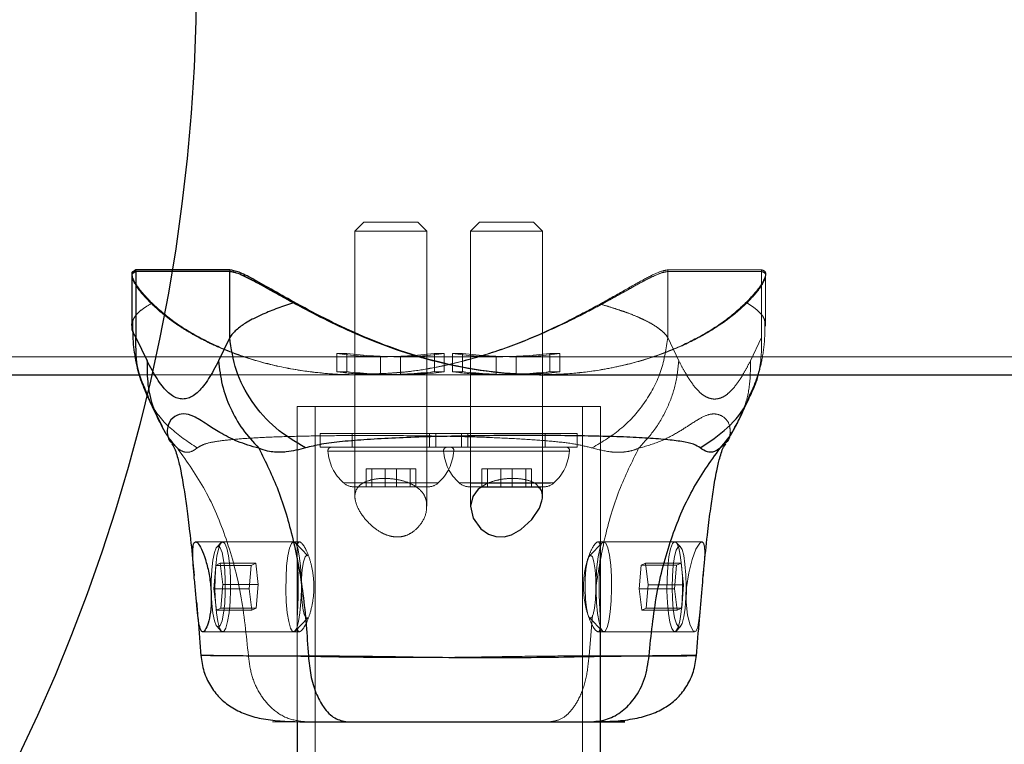
# Model space of a CAD drawing. Units: millimetres. Extents: x 20361 to 26249, y 39245 to 46396.
# Drawn here: x 24339 to 24449, y 42635 to 42715 of the extents above; entities that cross this region are included whole.
import ezdxf

# ---------------------------------------------------------------- set-up
doc = ezdxf.new("R2010")
doc.units = ezdxf.units.MM
doc.header["$LTSCALE"] = 200
doc.linetypes.add('HIDDEN', pattern=[1.905, 1.27, -0.635])
doc.layers.add('OTWORY_MONTAŻOWE', color=1, linetype='Continuous')

msp = doc.modelspace()

# ---------------------------------------------------------------- linework, layer by layer
at = {"color": 7, "linetype": 'HIDDEN', "lineweight": 18}
for p, q in [((24377.65, 42692.9), (24376.65, 42691.9)), ((24377.65, 42692.9), (24383.58, 42692.9)), ((24383.58, 42692.9), (24383.65, 42692.9)), ((24384.65, 42691.9), (24383.65, 42692.9)), ((24390.5, 42692.9), (24389.5, 42691.9)), ((24390.5, 42692.9), (24396.43, 42692.9)), ((24396.43, 42692.9), (24396.5, 42692.9)), ((24397.5, 42691.9), (24396.5, 42692.9)), ((24384.65, 42691.9), (24376.65, 42691.9)), ((24376.65, 42691.9), (24376.65, 42667.9)), ((24384.65, 42667.9), (24384.65, 42691.9)), ((24397.5, 42691.9), (24389.5, 42691.9)), ((24389.5, 42691.9), (24389.5, 42667.9)), ((24397.5, 42667.9), (24397.5, 42691.9)), ((24352.33, 42687.4), (24351.92, 42687.14)), ((24421.83, 42687.59), (24411.41, 42687.59)), ((24411.41, 42687.4), (24411.41, 42687.59)), ((24421.83, 42687.4), (24411.41, 42687.4)), ((24411.41, 42680.09), (24411.41, 42687.4)), ((24421.83, 42687.59), (24421.83, 42687.4)), ((24421.83, 42680.09), (24421.83, 42687.4)), ((24422.29, 42686.96), (24422.29, 42687.14)), ((24422.29, 42681.34), (24422.29, 42686.99)), ((24354.04, 42683.96), (24354.04, 42683.84)), ((24420.2, 42684.03), (24420.2, 42683.91)), ((24404.03, 42683.86), (24404.03, 42683.75)), ((24351.98, 42681.91), (24351.98, 42680.8)), ((24412.64, 42677.47), (24411.41, 42680.09)), ((24420.6, 42677.47), (24421.83, 42680.09)), ((24220.57, 42677.94), (24379.51, 42677.94)), ((24374.65, 42678.3), (24375.75, 42678.3)), ((24374.65, 42678.3), (24374.65, 42676.28)), ((24375.75, 42678.3), (24375.75, 42676.28)), ((24379.51, 42677.94), (24379.51, 42675.94)), ((24381.72, 42677.94), (24381.72, 42675.94)), ((24381.72, 42677.94), (24392.36, 42677.94)), ((24386.58, 42678.3), (24385.48, 42678.3)), ((24385.48, 42678.3), (24385.48, 42676.28)), ((24386.58, 42678.3), (24386.58, 42676.28)), ((24387.5, 42678.3), (24388.6, 42678.3)), ((24387.5, 42678.3), (24387.5, 42676.28)), ((24388.6, 42678.3), (24388.6, 42676.28)), ((24392.36, 42677.94), (24392.36, 42675.94)), ((24394.57, 42677.94), (24394.57, 42675.94)), ((24394.57, 42677.94), (24524.51, 42677.94)), ((24399.43, 42678.3), (24398.33, 42678.3)), ((24398.33, 42678.3), (24398.33, 42676.28)), ((24399.43, 42678.3), (24399.43, 42676.28)), ((24374.65, 42676.28), (24375.75, 42676.28)), ((24386.58, 42676.28), (24385.48, 42676.28)), ((24387.5, 42676.28), (24388.6, 42676.28)), ((24399.43, 42676.28), (24398.33, 42676.28)), ((24352.7, 42675.94), (24379.51, 42675.94)), ((24376.65, 42676.11), (24376.65, 42662.4)), ((24376.98, 42675.94), (24377.92, 42675.99)), ((24376.98, 42675.94), (24377.92, 42675.99)), ((24379.96, 42675.94), (24376.98, 42675.94)), ((24376.98, 42675.94), (24379.97, 42675.94)), ((24392.81, 42675.94), (24381.35, 42675.94)), ((24381.35, 42675.94), (24381.83, 42675.94)), ((24381.35, 42675.94), (24392.82, 42675.94)), ((24381.72, 42675.94), (24392.36, 42675.94)), ((24384.65, 42661.34), (24384.65, 42676.11)), ((24389.5, 42676.11), (24389.5, 42661.36)), ((24397.18, 42675.94), (24394.2, 42675.94)), ((24394.2, 42675.94), (24394.68, 42675.94)), ((24394.2, 42675.94), (24397.18, 42675.94)), ((24394.57, 42675.94), (24397.18, 42675.94)), ((24397.5, 42662.39), (24397.5, 42676.11)), ((24370.23, 42672.4), (24381.32, 42672.4)), ((24403.93, 42672.4), (24370.23, 42672.4)), ((24370.23, 42672.4), (24370.23, 42637.42)), ((24370.23, 42672.4), (24370.23, 42656.43)), ((24372.23, 42672.4), (24372.23, 42632.4)), ((24381.32, 42672.4), (24403.93, 42672.4)), ((24401.93, 42632.4), (24401.93, 42672.4)), ((24403.93, 42648.21), (24403.93, 42672.4)), ((24403.93, 42656.43), (24403.93, 42672.4)), ((24355.75, 42669.49), (24355.8, 42669.47)), ((24372.8, 42669.4), (24385.65, 42669.4)), ((24372.8, 42669.4), (24372.8, 42667.9)), ((24376.35, 42669.4), (24376.35, 42667.9)), ((24384.95, 42667.9), (24384.95, 42669.4)), ((24385.65, 42669.4), (24401.35, 42669.4)), ((24385.65, 42669.4), (24385.65, 42667.9)), ((24388.5, 42667.9), (24388.5, 42669.4)), ((24389.2, 42669.4), (24389.2, 42667.9)), ((24397.8, 42667.9), (24397.8, 42669.4)), ((24401.35, 42667.9), (24401.35, 42669.4)), ((24356.36, 42668.33), (24356.94, 42667.77)), ((24372.8, 42667.9), (24385.65, 42667.9)), ((24385.65, 42667.9), (24401.35, 42667.9)), ((24373.65, 42667.46), (24387.65, 42667.46)), ((24386.5, 42667.46), (24400.5, 42667.46)), ((24380.03, 42665.5), (24377.9, 42665.5)), ((24377.9, 42665.5), (24377.9, 42663.5)), ((24378.52, 42665.5), (24378.52, 42663.5)), ((24382.78, 42665.5), (24380.03, 42665.5)), ((24380.03, 42665.5), (24380.03, 42663.5)), ((24381.28, 42665.5), (24381.28, 42663.5)), ((24382.78, 42665.5), (24382.78, 42663.5)), ((24383.41, 42665.5), (24382.78, 42665.5)), ((24383.41, 42665.5), (24383.41, 42663.5)), ((24392.88, 42665.5), (24390.75, 42665.5)), ((24390.75, 42665.5), (24390.75, 42663.5)), ((24391.37, 42665.5), (24391.37, 42663.5)), ((24395.63, 42665.5), (24392.88, 42665.5)), ((24392.88, 42665.5), (24392.88, 42663.5)), ((24394.13, 42665.5), (24394.13, 42663.5)), ((24395.63, 42665.5), (24395.63, 42663.5)), ((24396.26, 42665.5), (24395.63, 42665.5)), ((24396.26, 42665.5), (24396.26, 42663.5)), ((24375.39, 42663.93), (24385.92, 42663.93)), ((24376.5, 42663.5), (24384.71, 42663.5)), ((24384.71, 42663.5), (24384.81, 42663.5)), ((24388.24, 42663.93), (24398.77, 42663.93)), ((24389.35, 42663.5), (24390.49, 42663.5)), ((24397.31, 42663.5), (24397.56, 42663.5)), ((24397.56, 42663.5), (24397.66, 42663.5)), ((24370.49, 42657.4), (24358.95, 42657.4)), ((24361.81, 42657.32), (24361.34, 42656.83)), ((24369.85, 42657.4), (24361.97, 42657.4)), ((24371.43, 42655.84), (24370, 42657.32)), ((24404.16, 42657.32), (24402.73, 42655.84)), ((24415.21, 42657.4), (24403.67, 42657.4)), ((24412.19, 42657.4), (24404.31, 42657.4)), ((24412.82, 42656.83), (24412.35, 42657.32)), ((24371.32, 42655.9), (24371.43, 42655.84)), ((24361.19, 42654.76), (24360.97, 42652.15)), ((24361.69, 42655.01), (24361.19, 42654.76)), ((24365.13, 42654.76), (24361.19, 42654.76)), ((24361.97, 42652.64), (24361.69, 42655.01)), ((24365.63, 42655.01), (24361.69, 42655.01)), ((24365.13, 42654.76), (24364.91, 42652.15)), ((24365.63, 42655.01), (24365.13, 42654.76)), ((24365.91, 42652.64), (24365.63, 42655.01)), ((24408.25, 42652.18), (24408.46, 42654.78)), ((24408.46, 42654.78), (24408.96, 42655)), ((24408.46, 42654.78), (24412.4, 42654.78)), ((24408.96, 42655), (24409.25, 42652.61)), ((24408.96, 42655), (24412.9, 42655)), ((24412.18, 42652.18), (24412.4, 42654.78)), ((24412.4, 42654.78), (24412.9, 42655)), ((24412.9, 42655), (24413.18, 42652.61)), ((24361.76, 42650.03), (24361.97, 42652.64)), ((24365.91, 42652.64), (24361.97, 42652.64)), ((24365.7, 42650.03), (24365.91, 42652.64)), ((24409.25, 42652.61), (24409.03, 42650.01)), ((24409.25, 42652.61), (24413.18, 42652.61)), ((24413.18, 42652.61), (24412.97, 42650.01)), ((24360.97, 42652.15), (24361.26, 42649.78)), ((24364.91, 42652.15), (24360.97, 42652.15)), ((24364.91, 42652.15), (24365.2, 42649.78)), ((24408.25, 42652.18), (24412.18, 42652.18)), ((24408.53, 42649.8), (24408.25, 42652.18)), ((24412.47, 42649.8), (24412.18, 42652.18)), ((24361.26, 42649.78), (24361.76, 42650.03)), ((24365.7, 42650.03), (24361.76, 42650.03)), ((24365.2, 42649.78), (24365.7, 42650.03)), ((24365.2, 42649.78), (24361.26, 42649.78)), ((24370, 42647.47), (24371.43, 42648.95)), ((24402.67, 42644.72), (24403.07, 42649.24)), ((24402.73, 42648.95), (24404.16, 42647.47)), ((24409.03, 42650.01), (24408.53, 42649.8)), ((24408.53, 42649.8), (24412.47, 42649.8)), ((24409.03, 42650.01), (24412.97, 42650.01)), ((24412.97, 42650.01), (24412.47, 42649.8)), ((24361.34, 42647.97), (24361.81, 42647.47)), ((24370.23, 42648.43), (24370.23, 42637.4)), ((24403.93, 42637.4), (24403.93, 42648.43)), ((24412.35, 42647.47), (24412.82, 42647.97)), ((24359.75, 42647.4), (24370.51, 42647.4)), ((24361.97, 42647.4), (24369.85, 42647.4)), ((24403.65, 42647.4), (24414.4, 42647.4)), ((24404.31, 42647.4), (24412.19, 42647.4)), ((24403.18, 42637.4), (24403.93, 42637.42))]:
    msp.add_line(p, q, dxfattribs=at)
at = {"color": 7, "linetype": 'Continuous', "lineweight": 25}
for p, q in [((24352.33, 42687.59), (24352.16, 42687.48)), ((24362.74, 42687.59), (24352.33, 42687.59)), ((24352.33, 42687.4), (24352.33, 42687.59)), ((24362.74, 42687.4), (24352.33, 42687.4)), ((24352.33, 42687.4), (24352.33, 42680.09)), ((24362.74, 42687.59), (24362.74, 42687.4)), ((24362.74, 42680.09), (24362.74, 42687.4)), ((24351.87, 42687.14), (24351.87, 42686.96)), ((24351.87, 42686.99), (24351.87, 42681.31)), ((24369.83, 42684.03), (24369.83, 42683.91)), ((24352.33, 42680.09), (24353.56, 42677.47)), ((24362.74, 42680.09), (24361.51, 42677.47)), ((24258.96, 42675.94), (24352.7, 42675.94)), ((24397.18, 42675.94), (24394.2, 42675.94)), ((24397.18, 42675.94), (24520.72, 42675.94)), ((24355.21, 42670.19), (24355.59, 42669.52)), ((24390.49, 42663.5), (24397.31, 42663.5)), ((24403.93, 42632.4), (24403.93, 42648.21)), ((24370.23, 42637.42), (24370.23, 42632.4))]:
    msp.add_line(p, q, dxfattribs=at)
at = {"color": 1, "linetype": 'Continuous', "lineweight": 25}
for p, q in [((24417.8, 42668.33), (24417.22, 42667.77)), ((24389.58, 42663.93), (24398.4, 42663.93))]:
    msp.add_line(p, q, dxfattribs=at)
at = {"color": 7, "linetype": 'Continuous', "lineweight": 25, "flags": 128}
msp.add_lwpolyline([(24390.77, 42663.5), (24390.35, 42663.22), (24389.74, 42662.41), (24389.5, 42661.35), (24389.81, 42660.02), (24390.66, 42658.83), (24391.49, 42658.24), (24392.31, 42657.97), (24393.24, 42657.95), (24394.04, 42658.17), (24395.09, 42658.74), (24396.32, 42659.87), (24397.16, 42661.13), (24397.44, 42661.92), (24397.44, 42661.92)], dxfattribs=at)
at = {"color": 7, "linetype": 'HIDDEN', "lineweight": 18, "flags": 128}
for points in [[(24361.47, 42656.9), (24361.25, 42656.71), (24361.05, 42656.18), (24360.88, 42655.34), (24360.76, 42654.27), (24360.7, 42653.04), (24360.7, 42651.76), (24360.76, 42650.53), (24360.88, 42649.45), (24361.05, 42648.61), (24361.25, 42648.08), (24361.47, 42647.9), (24361.69, 42648.08), (24361.9, 42648.61), (24362.06, 42649.45), (24362.19, 42650.53), (24362.25, 42651.76), (24362.25, 42653.04), (24362.19, 42654.27), (24362.06, 42655.34), (24361.9, 42656.18), (24361.69, 42656.71), (24361.47, 42656.9)], [(24361.97, 42657.4), (24362.2, 42657.21), (24362.42, 42656.67), (24362.6, 42655.81), (24362.74, 42654.7), (24362.82, 42653.41), (24362.83, 42652.06), (24362.78, 42650.72), (24362.68, 42649.51), (24362.51, 42648.52), (24362.31, 42647.81), (24362.09, 42647.44), (24361.85, 42647.44), (24361.62, 42647.81), (24361.42, 42648.52), (24361.26, 42649.51), (24361.15, 42650.72), (24361.1, 42652.06), (24361.12, 42653.41), (24361.2, 42654.7), (24361.33, 42655.81), (24361.52, 42656.67), (24361.73, 42657.21), (24361.97, 42657.4)], [(24369.85, 42657.4), (24369.61, 42657.21), (24369.39, 42656.67), (24369.21, 42655.81), (24369.07, 42654.7), (24369, 42653.41), (24368.98, 42652.06), (24369.03, 42650.72), (24369.14, 42649.51), (24369.3, 42648.52), (24369.5, 42647.81), (24369.73, 42647.44), (24369.96, 42647.44), (24370.19, 42647.81), (24370.39, 42648.52), (24370.55, 42649.51), (24370.66, 42650.72), (24370.71, 42652.06), (24370.7, 42653.41), (24370.62, 42654.7), (24370.48, 42655.81), (24370.3, 42656.67), (24370.08, 42657.21), (24369.85, 42657.4)], [(24404.45, 42647.46), (24404.21, 42647.43), (24403.99, 42647.77), (24403.78, 42648.45), (24403.62, 42649.42), (24403.5, 42650.62), (24403.45, 42651.94), (24403.46, 42653.3), (24403.53, 42654.6), (24403.67, 42655.73), (24403.85, 42656.61), (24404.06, 42657.18), (24404.29, 42657.4), (24404.53, 42657.24), (24404.75, 42656.73), (24404.93, 42655.89), (24405.08, 42654.8), (24405.16, 42653.52), (24405.18, 42652.17), (24405.14, 42650.83), (24405.03, 42649.61), (24404.88, 42648.59), (24404.68, 42647.86), (24404.45, 42647.46)], [(24412.33, 42647.46), (24412.56, 42647.86), (24412.75, 42648.59), (24412.91, 42649.61), (24413.02, 42650.83), (24413.06, 42652.17), (24413.04, 42653.52), (24412.95, 42654.8), (24412.81, 42655.89), (24412.63, 42656.73), (24412.41, 42657.24), (24412.17, 42657.4), (24411.94, 42657.18), (24411.72, 42656.61), (24411.54, 42655.73), (24411.41, 42654.6), (24411.34, 42653.3), (24411.33, 42651.94), (24411.38, 42650.62), (24411.49, 42649.42), (24411.66, 42648.45), (24411.86, 42647.77), (24412.09, 42647.43), (24412.33, 42647.46)], [(24412.81, 42647.95), (24412.59, 42647.93), (24412.37, 42648.27), (24412.18, 42648.95), (24412.03, 42649.9), (24411.94, 42651.06), (24411.9, 42652.32), (24411.93, 42653.59), (24412.02, 42654.77), (24412.16, 42655.75), (24412.35, 42656.46), (24412.56, 42656.84), (24412.78, 42656.86), (24413, 42656.52), (24413.19, 42655.85), (24413.33, 42654.89), (24413.43, 42653.73), (24413.47, 42652.47), (24413.44, 42651.2), (24413.35, 42650.03), (24413.21, 42649.04), (24413.02, 42648.33), (24412.81, 42647.95)], [(24415.1, 42650.69), (24415.06, 42650.26), (24414.92, 42648.9), (24414.75, 42647.92), (24414.52, 42647.44), (24414.22, 42647.51), (24413.89, 42648.13), (24413.61, 42649.23), (24413.47, 42650.68), (24413.51, 42652.31), (24413.74, 42653.94), (24414.11, 42655.42), (24414.55, 42656.58), (24414.97, 42657.25), (24415.21, 42657.4), (24415.21, 42657.4)], [(24371.43, 42648.95), (24371.42, 42648.94), (24371.22, 42648.94), (24371.03, 42649.32), (24370.88, 42650.03), (24370.77, 42650.99), (24370.72, 42652.11), (24370.73, 42653.26), (24370.81, 42654.31), (24370.95, 42655.16), (24371.13, 42655.71), (24371.32, 42655.9), (24371.32, 42655.9)], [(24402.93, 42648.94), (24403.12, 42649.31), (24403.28, 42650.01), (24403.39, 42650.97), (24403.44, 42652.09), (24403.43, 42653.23), (24403.35, 42654.29), (24403.21, 42655.15), (24403.04, 42655.7), (24402.84, 42655.9), (24402.64, 42655.71), (24402.47, 42655.17), (24402.33, 42654.33), (24402.25, 42653.28), (24402.23, 42652.13), (24402.28, 42651.01), (24402.39, 42650.04), (24402.54, 42649.33), (24402.73, 42648.95), (24402.93, 42648.94)]]:
    msp.add_lwpolyline(points, dxfattribs=at)
at = {"color": 7, "linetype": 'HIDDEN', "lineweight": 18}
for centre, radius, start, end in [((24374.05, 42667.5), 0.4, 90, 184.6096), ((24386.9, 42667.5), 0.4, 90, 184.6096), ((24387.26, 42667.5), 0.4, 355.3904, 90), ((24400.11, 42667.5), 0.4, 355.3904, 90), ((24379.01, 42667.9), 5.38, 184.6096, 227.529), ((24382.29, 42667.9), 5.38, 312.471, 355.3904), ((24391.86, 42667.9), 5.38, 184.6096, 227.529), ((24395.14, 42667.9), 5.38, 312.471, 355.3904), ((24376.5, 42665.15), 1.65, 227.529, 270), ((24384.81, 42665.15), 1.65, 270, 312.471), ((24389.35, 42665.15), 1.65, 227.529, 270), ((24397.66, 42665.15), 1.65, 270, 312.471)]:
    msp.add_arc(centre, radius, start, end, dxfattribs=at)
for centre, major_axis, ratio, start_param, end_param in [((24379.51, 42720.39), (0, 42.45), 0.884552, 3.011663, 3.141593), ((24381.72, 42720.39), (46.06, 0), 0.921605, 4.58246, 4.712389), ((24379.51, 42720.39), (46.06, 0), 0.921605, 4.712389, 4.842318), ((24381.72, 42720.39), (0, 42.45), 0.884552, 3.141593, 3.271522), ((24392.36, 42720.39), (0, 42.45), 0.884552, 3.011663, 3.141593), ((24394.57, 42720.39), (46.06, 0), 0.921605, 4.58246, 4.712389), ((24392.36, 42720.39), (46.06, 0), 0.921605, 4.712389, 4.842318), ((24394.57, 42720.39), (0, 42.45), 0.884552, 3.141593, 3.271522), ((24379.51, 42720.39), (0, 44.45), 0.884552, 3.01754, 3.091582), ((24381.72, 42720.39), (48.23, 0), 0.921605, 4.588337, 4.712389), ((24379.51, 42720.39), (48.23, 0), 0.921605, 4.712389, 4.836441), ((24381.72, 42720.39), (0, 44.45), 0.884552, 3.141593, 3.265645), ((24392.36, 42720.39), (0, 44.45), 0.884552, 3.01754, 3.091582), ((24394.57, 42720.39), (48.23, 0), 0.921605, 4.588337, 4.712389), ((24392.36, 42720.39), (48.23, 0), 0.921605, 4.712389, 4.836441), ((24394.57, 42720.39), (0, 44.45), 0.884552, 3.141593, 3.265645)]:
    msp.add_ellipse(centre, major_axis=major_axis, ratio=ratio, start_param=start_param, end_param=end_param, dxfattribs=at)
for points, knots in [([(24352.16, 42687.48), (24352.05, 42687.44), (24351.76, 42687.34), (24351.97, 42686.59), (24352.64, 42685.45), (24353.56, 42684.46), (24354.04, 42683.96)], [0, 0, 0, 0, 0.1730668, 0.4384824, 0.7110189, 1, 1, 1, 1]), ([(24404.03, 42683.86), (24404.92, 42684.37), (24406.71, 42685.37), (24408.8, 42686.56), (24410.48, 42687.42), (24411.1, 42687.53), (24411.41, 42687.59)], [0, 0, 0, 0, 0.252665, 0.505499, 0.748707, 1, 1, 1, 1]), ([(24404.03, 42683.75), (24404.92, 42684.24), (24406.71, 42685.23), (24408.81, 42686.4), (24410.48, 42687.23), (24411.1, 42687.34), (24411.41, 42687.4)], [0, 0, 0, 0, 0.252945, 0.506051, 0.749057, 1, 1, 1, 1]), ([(24404.03, 42683.75), (24405.05, 42684.31), (24406.99, 42685.38), (24409.2, 42686.61), (24410.67, 42687.29), (24411.2, 42687.37), (24411.41, 42687.4)], [0, 0, 0, 0, 0.29067, 0.551304, 0.820074, 1, 1, 1, 1]), ([(24421.83, 42687.59), (24422.02, 42687.53), (24422.4, 42687.42), (24422.2, 42686.61), (24421.54, 42685.48), (24420.65, 42684.52), (24420.2, 42684.03)], [0, 0, 0, 0, 0.253821, 0.49643, 0.74555, 1, 1, 1, 1]), ([(24421.83, 42687.4), (24422.02, 42687.34), (24422.4, 42687.23), (24422.2, 42686.44), (24421.53, 42685.32), (24420.64, 42684.38), (24420.2, 42683.91)], [0, 0, 0, 0, 0.254065, 0.498312, 0.749123, 1, 1, 1, 1]), ([(24421.83, 42687.4), (24422, 42687.36), (24422.35, 42687.28), (24422.27, 42686.6), (24421.68, 42685.49), (24420.7, 42684.44), (24420.2, 42683.91)], [0, 0, 0, 0, 0.216415, 0.43854, 0.715363, 1, 1, 1, 1]), ([(24351.92, 42687.16), (24351.9, 42686.99), (24351.86, 42686.61), (24352.51, 42685.45), (24353.52, 42684.38), (24354.04, 42683.84)], [0, 0, 0, 0, 0.26456, 0.6269472, 1, 1, 1, 1]), ([(24351.92, 42686.96), (24351.93, 42686.78), (24351.97, 42686.38), (24352.66, 42685.28), (24353.57, 42684.33), (24354.04, 42683.84)], [0, 0, 0, 0, 0.271572, 0.62881, 1, 1, 1, 1]), ([(24354.04, 42683.96), (24354.75, 42683.31), (24356.17, 42682.01), (24359.25, 42680.07), (24362.91, 42678.39), (24366.86, 42677.11), (24371.12, 42676.27), (24374.53, 42675.96), (24376.5, 42675.94), (24376.98, 42675.94)], [0, 0, 0, 0, 0.1759738, 0.3515113, 0.5042726, 0.6571154, 0.8051976, 0.9533303, 1, 1, 1, 1]), ([(24420.2, 42684.03), (24419.51, 42683.39), (24418.12, 42682.11), (24415.1, 42680.17), (24411.47, 42678.47), (24407.53, 42677.17), (24403.29, 42676.31), (24399.8, 42675.97), (24397.74, 42675.94), (24397.18, 42675.94)], [0, 0, 0, 0, 0.173455, 0.346458, 0.498967, 0.651552, 0.798209, 0.944918, 1, 1, 1, 1]), ([(24351.98, 42681.91), (24352, 42681.96), (24352.07, 42682.23), (24352.42, 42682.69), (24353.07, 42683.28), (24353.71, 42683.65), (24354.04, 42683.84)], [0, 0, 0, 0, 0.075549, 0.401039, 0.692673, 1, 1, 1, 1]), ([(24354.04, 42683.84), (24354.75, 42683.2), (24356.17, 42681.92), (24359.26, 42680), (24362.92, 42678.35), (24366.86, 42677.1), (24371.11, 42676.27), (24374.53, 42675.96), (24376.5, 42675.94), (24376.98, 42675.94)], [0, 0, 0, 0, 0.176225, 0.352011, 0.504268, 0.65661, 0.804864, 0.953169, 1, 1, 1, 1]), ([(24354.04, 42683.84), (24354.43, 42683.47), (24355.23, 42682.73), (24356.95, 42681.44), (24359.37, 42679.97), (24362.57, 42678.49), (24366.25, 42677.27), (24369.95, 42676.46), (24373.58, 42676.05), (24376.16, 42675.87), (24377.63, 42675.97), (24377.95, 42675.99)], [0, 0, 0, 0, 0.099782, 0.200574, 0.336408, 0.476311, 0.612053, 0.751075, 0.859974, 0.970249, 1, 1, 1, 1]), ([(24378.42, 42676.02), (24379.7, 42676.07), (24382.81, 42676.2), (24387.58, 42677.12), (24392.61, 42678.58), (24397.02, 42680.33), (24400.9, 42682.18), (24402.98, 42683.3), (24404.03, 42683.86)], [0, 0, 0, 0, 0.1330006, 0.3215991, 0.4953845, 0.6754971, 0.8351725, 1, 1, 1, 1]), ([(24378.43, 42676.02), (24379.71, 42676.07), (24382.81, 42676.19), (24387.59, 42677.11), (24392.64, 42678.55), (24397.06, 42680.29), (24400.93, 42682.1), (24402.98, 42683.19), (24404.03, 42683.75)], [0, 0, 0, 0, 0.132883, 0.321706, 0.496643, 0.678022, 0.836485, 1, 1, 1, 1]), ([(24378.46, 42676.02), (24379.69, 42676.07), (24382.7, 42676.19), (24387.39, 42677.06), (24392.4, 42678.47), (24396.83, 42680.19), (24400.65, 42681.97), (24402.85, 42683.11), (24403.94, 42683.7), (24404.03, 42683.75)], [0, 0, 0, 0, 0.128468, 0.312349, 0.487661, 0.6694, 0.824665, 0.984785, 1, 1, 1, 1]), ([(24420.2, 42683.91), (24419.5, 42683.28), (24418.12, 42682.02), (24415.09, 42680.11), (24411.46, 42678.44), (24407.53, 42677.16), (24403.29, 42676.31), (24399.8, 42675.97), (24397.74, 42675.94), (24397.18, 42675.94)], [0, 0, 0, 0, 0.173703, 0.346952, 0.498944, 0.651014, 0.797824, 0.944685, 1, 1, 1, 1]), ([(24420.2, 42683.91), (24419.81, 42683.55), (24419.04, 42682.83), (24417.38, 42681.55), (24415.01, 42680.09), (24411.85, 42678.6), (24408.22, 42677.36), (24404.49, 42676.52), (24400.77, 42676.02), (24398.38, 42675.97), (24397.18, 42675.94)], [0, 0, 0, 0, 0.1006439, 0.2022395, 0.3410589, 0.4840866, 0.6228076, 0.7649097, 0.8820979, 1, 1, 1, 1]), ([(24404.03, 42683.75), (24404.41, 42683.64), (24405.17, 42683.41), (24406.15, 42683.09), (24407.16, 42682.74), (24408.03, 42682.39), (24408.92, 42681.98), (24409.71, 42681.56), (24410.43, 42681.09), (24411.01, 42680.6), (24411.28, 42680.27), (24411.41, 42680.09)], [0, 0, 0, 0, 0.101022, 0.201492, 0.284653, 0.415095, 0.499242, 0.628071, 0.758799, 0.872885, 1, 1, 1, 1]), ([(24422.18, 42681.96), (24422.17, 42682.01), (24422.1, 42682.28), (24421.76, 42682.74), (24421.13, 42683.35), (24420.51, 42683.72), (24420.2, 42683.91)], [0, 0, 0, 0, 0.067582, 0.39817, 0.697638, 1, 1, 1, 1]), ([(24421.47, 42675.94), (24421.64, 42676.56), (24421.99, 42677.88), (24422.22, 42679.98), (24422.19, 42681.42), (24422.19, 42681.96)], [0, 0, 0, 0, 0.363634, 0.764015, 1, 1, 1, 1]), ([(24422.27, 42681.34), (24422.28, 42681.43), (24422.3, 42681.64), (24422.22, 42681.84), (24422.18, 42681.96)], [0, 0, 0, 0, 0.395693, 1, 1, 1, 1]), ([(24403.01, 42667.81), (24404.15, 42668.5), (24406.43, 42669.88), (24409.04, 42672.89), (24410.87, 42676.35), (24411.23, 42678.85), (24411.41, 42680.09)], [0, 0, 0, 0, 0.249984, 0.499964, 0.749891, 1, 1, 1, 1]), ([(24420.58, 42673.82), (24420.96, 42674.67), (24421.84, 42676.64), (24421.84, 42678.84), (24421.83, 42680.09)], [0, 0, 0, 0, 0.428909, 1, 1, 1, 1]), ([(24408.18, 42667.77), (24408.81, 42668.46), (24410.06, 42669.83), (24411.41, 42672.24), (24412.35, 42674.8), (24412.55, 42676.58), (24412.64, 42677.47)], [0, 0, 0, 0, 0.249997, 0.499993, 0.749975, 1, 1, 1, 1]), ([(24420.6, 42677.47), (24420.42, 42677.13), (24420.05, 42676.45), (24419.49, 42675.49), (24418.92, 42674.68), (24418.36, 42674.04), (24417.78, 42673.58), (24417.2, 42673.3), (24416.62, 42673.21), (24416.04, 42673.3), (24415.46, 42673.58), (24414.89, 42674.04), (24414.32, 42674.68), (24413.76, 42675.49), (24413.2, 42676.44), (24412.83, 42677.13), (24412.64, 42677.47)], [0, 0, 0, 0, 0.072277, 0.143502, 0.215341, 0.285658, 0.357104, 0.42848, 0.500007, 0.571521, 0.642866, 0.71426, 0.78451, 0.856372, 0.927705, 1, 1, 1, 1]), ([(24418.92, 42670.21), (24419.26, 42670.88), (24420.01, 42672.33), (24420.6, 42674.81), (24420.6, 42676.58), (24420.6, 42677.47)], [0, 0, 0, 0, 0.301601, 0.650769, 1, 1, 1, 1]), ([(24379.96, 42675.94), (24379.53, 42675.94), (24378.66, 42675.95), (24377.6, 42676.01), (24376.88, 42676.07), (24376.58, 42676.11), (24376.75, 42676.12), (24377.35, 42676.09), (24378.32, 42676.03), (24379.56, 42675.97), (24380.62, 42675.94), (24381.2, 42675.94), (24381.35, 42675.94)], [0, 0, 0, 0, 0.1070822, 0.2141546, 0.3214924, 0.4290082, 0.5362331, 0.6431584, 0.7502328, 0.8576799, 0.9651385, 1, 1, 1, 1]), ([(24379.96, 42675.94), (24379.53, 42675.94), (24378.66, 42675.95), (24377.6, 42676.01), (24376.88, 42676.07), (24376.58, 42676.12), (24376.75, 42676.12), (24377.35, 42676.09), (24378.32, 42676.03), (24379.56, 42675.97), (24380.62, 42675.94), (24381.2, 42675.94), (24381.35, 42675.94)], [0, 0, 0, 0, 0.107075, 0.214141, 0.321479, 0.428996, 0.536219, 0.643127, 0.750196, 0.857646, 0.96511, 1, 1, 1, 1]), ([(24376.69, 42676.11), (24376.68, 42676.11), (24376.61, 42676.12), (24376.93, 42676.11), (24377.63, 42676.07), (24378.72, 42676), (24380.01, 42675.95), (24381.38, 42675.93), (24382.66, 42675.95), (24383.73, 42676.01), (24384.42, 42676.07), (24384.68, 42676.1), (24384.64, 42676.11), (24384.64, 42676.11)], [0, 0, 0, 0, 0.02072, 0.127837, 0.234779, 0.342011, 0.449547, 0.556926, 0.663934, 0.770939, 0.878305, 0.985845, 1, 1, 1, 1]), ([(24384.59, 42676.12), (24384.47, 42676.11), (24384.23, 42676.1), (24383.35, 42676.05), (24382.19, 42675.98), (24380.85, 42675.94), (24379.49, 42675.93), (24378.28, 42675.97), (24377.29, 42676.03), (24376.97, 42676.06), (24376.8, 42676.08)], [0, 0, 0, 0, 0.12485, 0.24969, 0.374841, 0.500195, 0.625212, 0.749877, 0.874722, 1, 1, 1, 1]), ([(24384.65, 42676.11), (24384.63, 42676.11), (24384.58, 42676.12), (24383.95, 42676.09), (24382.99, 42676.03), (24381.75, 42675.97), (24380.69, 42675.94), (24380.1, 42675.94), (24379.96, 42675.94)], [0, 0, 0, 0, 0.186798, 0.374279, 0.562033, 0.750443, 0.938871, 1, 1, 1, 1]), ([(24383.29, 42676.05), (24383.18, 42676.04), (24382.76, 42676.02), (24381.74, 42675.97), (24380.69, 42675.94), (24380.1, 42675.94), (24379.96, 42675.94)], [0, 0, 0, 0, 0.13341, 0.506177, 0.878964, 1, 1, 1, 1]), ([(24392.81, 42675.94), (24392.38, 42675.94), (24391.51, 42675.95), (24390.45, 42676.01), (24389.73, 42676.07), (24389.43, 42676.11), (24389.6, 42676.12), (24390.2, 42676.09), (24391.17, 42676.03), (24392.41, 42675.97), (24393.47, 42675.94), (24394.05, 42675.94), (24394.2, 42675.94)], [0, 0, 0, 0, 0.107082, 0.214161, 0.321499, 0.429009, 0.536234, 0.643158, 0.750235, 0.857685, 0.965143, 1, 1, 1, 1]), ([(24392.81, 42675.94), (24392.38, 42675.94), (24391.51, 42675.95), (24390.45, 42676.01), (24389.73, 42676.07), (24389.43, 42676.12), (24389.6, 42676.12), (24390.2, 42676.09), (24391.17, 42676.03), (24392.41, 42675.97), (24393.47, 42675.94), (24394.05, 42675.94), (24394.2, 42675.94)], [0, 0, 0, 0, 0.107077, 0.214147, 0.321478, 0.429, 0.536218, 0.643133, 0.750201, 0.857651, 0.965111, 1, 1, 1, 1]), ([(24389.54, 42676.11), (24389.53, 42676.11), (24389.46, 42676.12), (24389.78, 42676.11), (24390.48, 42676.07), (24391.57, 42676), (24392.86, 42675.95), (24393.75, 42675.94), (24394.2, 42675.94)], [0, 0, 0, 0, 0.0373107, 0.2301481, 0.4226849, 0.6157366, 0.8093355, 1, 1, 1, 1]), ([(24397.44, 42676.12), (24397.32, 42676.11), (24397.08, 42676.1), (24396.2, 42676.05), (24395.04, 42675.98), (24393.7, 42675.94), (24392.34, 42675.93), (24391.13, 42675.97), (24390.14, 42676.03), (24389.82, 42676.06), (24389.65, 42676.08)], [0, 0, 0, 0, 0.124851, 0.249691, 0.374839, 0.50019, 0.625208, 0.749878, 0.874724, 1, 1, 1, 1]), ([(24397.5, 42676.11), (24397.48, 42676.11), (24397.43, 42676.12), (24396.8, 42676.09), (24395.84, 42676.03), (24394.6, 42675.97), (24393.54, 42675.94), (24392.95, 42675.94), (24392.81, 42675.94)], [0, 0, 0, 0, 0.1867911, 0.3742807, 0.5620414, 0.7504494, 0.9388705, 1, 1, 1, 1]), ([(24396.14, 42676.05), (24396.03, 42676.04), (24395.61, 42676.02), (24394.59, 42675.97), (24393.54, 42675.94), (24392.95, 42675.94), (24392.81, 42675.94)], [0, 0, 0, 0, 0.133423, 0.506178, 0.878965, 1, 1, 1, 1]), ([(24359.13, 42667.81), (24358.09, 42668.51), (24356.02, 42669.9), (24354.19, 42672.09), (24353.68, 42673.54), (24353.58, 42673.83)], [0, 0, 0, 0, 0.444001, 0.888074, 1, 1, 1, 1]), ([(24408.18, 42667.77), (24408.99, 42668.01), (24410.63, 42668.49), (24412.54, 42669.52), (24414.16, 42670.57), (24415.43, 42671.39), (24416.55, 42671.68), (24417.57, 42671.39), (24418.3, 42670.57), (24418.35, 42669.83), (24418.37, 42669.52)], [0, 0, 0, 0, 0.109269, 0.220405, 0.32579, 0.472026, 0.610117, 0.748238, 0.894575, 1, 1, 1, 1]), ([(24355.23, 42670.23), (24355.28, 42670.11), (24355.69, 42669.2), (24356.36, 42668.44), (24356.94, 42667.77)], [0, 0, 0, 0, 0.126928, 1, 1, 1, 1]), ([(24359.13, 42667.81), (24359.36, 42667.95), (24359.83, 42668.25), (24361.13, 42668.53), (24362.92, 42668.75), (24365.21, 42668.92), (24367.97, 42669.05), (24371.12, 42669.13), (24374.59, 42669.18), (24378.27, 42669.2), (24382.07, 42669.18), (24385.87, 42669.13), (24389.55, 42669.05), (24393.01, 42668.92), (24396.17, 42668.75), (24398.92, 42668.53), (24401.25, 42668.25), (24402.44, 42667.96), (24403.01, 42667.81)], [0, 0, 0, 0, 0.0557064, 0.1156227, 0.1777464, 0.2412524, 0.305474, 0.3701663, 0.4350136, 0.500032, 0.5649622, 0.6298753, 0.694533, 0.7587388, 0.8222636, 0.88439, 0.944231, 1, 1, 1, 1]), ([(24356.94, 42667.77), (24357.15, 42667.63), (24357.53, 42667.38), (24357.98, 42667.32), (24358.55, 42667.37), (24358.88, 42667.63), (24359.13, 42667.81)], [0, 0, 0, 0, 0.224224, 0.4022706, 0.5630837, 1, 1, 1, 1]), ([(24356.94, 42667.77), (24358.02, 42666.26), (24360.19, 42663.21), (24362.5, 42657.66), (24364.15, 42651.45), (24364.59, 42647.02), (24364.82, 42644.72)], [0, 0, 0, 0, 0.235167, 0.474985, 0.727597, 1, 1, 1, 1]), ([(24403.01, 42667.81), (24403.7, 42667.63), (24404.58, 42667.4), (24405.76, 42667.32), (24406.45, 42667.34), (24407.25, 42667.44), (24407.85, 42667.65), (24408.18, 42667.77)], [0, 0, 0, 0, 0.436942, 0.555974, 0.683203, 0.825267, 1, 1, 1, 1]), ([(24403.43, 42652.41), (24403.72, 42654.19), (24404.33, 42657.93), (24405.91, 42663.2), (24407.43, 42666.26), (24408.18, 42667.77)], [0, 0, 0, 0, 0.314599, 0.660656, 1, 1, 1, 1]), ([(24384.59, 42661.91), (24384.62, 42661.49), (24384.69, 42660.6), (24384.05, 42659.35), (24383.15, 42658.46), (24382.26, 42658.02), (24381.37, 42657.88), (24380.45, 42658.01), (24379.38, 42658.47), (24378.18, 42659.4), (24377.13, 42660.72), (24376.59, 42662.05), (24376.68, 42663.09), (24377.28, 42663.81), (24378.27, 42664.26), (24379.51, 42664.45), (24380.77, 42664.41), (24381.97, 42664.19), (24383.05, 42663.79), (24383.93, 42663.18), (24384.42, 42662.53), (24384.55, 42662.07), (24384.59, 42661.91)], [0, 0, 0, 0, 0.070273, 0.146929, 0.195708, 0.231646, 0.261146, 0.290688, 0.327357, 0.381296, 0.457594, 0.534903, 0.596561, 0.648777, 0.701242, 0.7475, 0.789959, 0.831528, 0.874473, 0.920927, 0.973244, 1, 1, 1, 1]), ([(24397.04, 42663.5), (24396.98, 42663.58), (24396.76, 42663.91), (24395.92, 42664.24), (24394.71, 42664.45), (24393.44, 42664.42), (24392.24, 42664.2), (24391.31, 42663.89), (24390.91, 42663.6), (24390.77, 42663.5)], [0, 0, 0, 0, 0.072186, 0.267565, 0.440198, 0.598232, 0.752555, 0.911663, 1, 1, 1, 1]), ([(24370.49, 42657.4), (24370.41, 42657.34), (24370.25, 42657.24), (24370.21, 42656.42), (24370.28, 42655.19), (24370.36, 42653.62), (24370.37, 42651.93), (24370.32, 42650.32), (24370.24, 42648.94), (24370.21, 42647.9), (24370.34, 42647.36), (24370.64, 42647.39), (24371.07, 42647.95), (24371.55, 42648.99), (24371.95, 42650.42), (24372.14, 42652.08), (24372.05, 42653.75), (24371.73, 42655.25), (24371.28, 42656.46), (24370.8, 42657.25), (24370.59, 42657.35), (24370.49, 42657.4)], [0, 0, 0, 0, 0.052119, 0.104189, 0.157583, 0.212127, 0.265157, 0.316334, 0.368219, 0.422215, 0.476538, 0.528943, 0.580212, 0.632664, 0.686967, 0.740979, 0.792792, 0.844011, 0.897068, 0.951607, 1, 1, 1, 1]), ([(24403.67, 42657.4), (24403.75, 42657.34), (24403.91, 42657.24), (24403.94, 42656.42), (24403.88, 42655.19), (24403.8, 42653.62), (24403.78, 42651.93), (24403.84, 42650.32), (24403.92, 42648.94), (24403.94, 42647.9), (24403.82, 42647.36), (24403.52, 42647.39), (24403.08, 42647.95), (24402.61, 42648.99), (24402.2, 42650.42), (24402.02, 42652.08), (24402.1, 42653.75), (24402.42, 42655.25), (24402.88, 42656.46), (24403.35, 42657.25), (24403.57, 42657.35), (24403.67, 42657.4)], [0, 0, 0, 0, 0.052119, 0.104187, 0.157583, 0.212126, 0.265156, 0.316334, 0.368218, 0.422215, 0.476536, 0.528942, 0.580211, 0.632663, 0.686967, 0.740978, 0.792791, 0.844011, 0.897068, 0.951605, 1, 1, 1, 1]), ([(24415.21, 42657.4), (24415.29, 42657.34), (24415.46, 42657.24), (24415.54, 42656.4), (24415.5, 42655.2), (24415.41, 42654.16), (24415.37, 42653.65)], [0, 0, 0, 0, 0.250485, 0.500857, 0.754462, 1, 1, 1, 1]), ([(24364.82, 42644.72), (24363.81, 42644.72), (24361.8, 42644.71), (24360.15, 42644.75), (24359.42, 42644.77), (24359.59, 42644.78), (24359.61, 42644.78)], [0, 0, 0, 0, 0.319976, 0.638313, 0.956384, 1, 1, 1, 1]), ([(24364.82, 42644.72), (24364.91, 42643.98), (24365.11, 42642.52), (24365.99, 42640.56), (24367.31, 42638.88), (24369.09, 42637.65), (24370.47, 42637.48), (24371.17, 42637.4)], [0, 0, 0, 0, 0.186726, 0.373509, 0.560341, 0.780153, 1, 1, 1, 1]), ([(24402.67, 42644.72), (24401.14, 42644.71), (24398.1, 42644.71), (24393.01, 42644.63), (24387.74, 42644.55), (24382.4, 42644.51), (24377.25, 42644.55), (24372.5, 42644.63), (24368.23, 42644.71), (24365.95, 42644.71), (24364.82, 42644.72)], [0, 0, 0, 0, 0.124445, 0.248457, 0.373452, 0.49982, 0.626065, 0.750996, 0.875312, 1, 1, 1, 1]), ([(24398.35, 42637.4), (24398.75, 42637.46), (24399.55, 42637.58), (24400.66, 42638.52), (24401.64, 42640.02), (24402.41, 42642.13), (24402.58, 42643.86), (24402.67, 42644.72)], [0, 0, 0, 0, 0.1867603, 0.3735404, 0.5602858, 0.7802028, 1, 1, 1, 1]), ([(24414.55, 42644.78), (24414.5, 42644.78), (24414.39, 42644.79), (24412.92, 42644.78), (24410.44, 42644.75), (24407.04, 42644.71), (24404.13, 42644.72), (24402.67, 42644.72)], [0, 0, 0, 0, 0.17656, 0.381368, 0.58656, 0.792893, 1, 1, 1, 1]), ([(24371.17, 42637.4), (24370.48, 42637.4), (24369.1, 42637.4), (24367.89, 42637.4), (24367.4, 42637.4), (24367.66, 42637.4), (24368.75, 42637.4), (24369.74, 42637.4), (24370.54, 42637.4), (24370.54, 42637.4)], [0, 0, 0, 0, 0.16623, 0.332308, 0.49905, 0.666053, 0.832668, 0.999708, 1, 1, 1, 1]), ([(24403.93, 42637.4), (24403.84, 42637.4), (24403.7, 42637.4), (24403.47, 42637.4), (24403.38, 42637.4)], [0, 0, 0, 0, 0.63098, 1, 1, 1, 1])]:
    msp.add_open_spline(points, degree=3, knots=knots, dxfattribs=at)
at = {"color": 7, "linetype": 'Continuous', "lineweight": 25}
for points, knots in [([(24352.33, 42687.4), (24352.12, 42687.39), (24351.9, 42687.38), (24351.91, 42687.17), (24351.92, 42687.16)], [0, 0, 0, 0, 0.933317, 1, 1, 1, 1]), ([(24369.83, 42684.03), (24368.97, 42684.51), (24367.27, 42685.48), (24365.26, 42686.62), (24363.65, 42687.43), (24363.05, 42687.53), (24362.74, 42687.59)], [0, 0, 0, 0, 0.252639, 0.50544, 0.748864, 1, 1, 1, 1]), ([(24369.83, 42683.91), (24368.97, 42684.38), (24367.26, 42685.33), (24365.25, 42686.45), (24363.65, 42687.24), (24363.05, 42687.34), (24362.74, 42687.4)], [0, 0, 0, 0, 0.252909, 0.505975, 0.749206, 1, 1, 1, 1]), ([(24369.83, 42683.91), (24368.84, 42684.46), (24366.95, 42685.51), (24364.81, 42686.68), (24363.43, 42687.31), (24362.93, 42687.37), (24362.74, 42687.4)], [0, 0, 0, 0, 0.295137, 0.560334, 0.833805, 1, 1, 1, 1]), ([(24351.92, 42687.14), (24351.91, 42687.13), (24351.86, 42687.11), (24351.89, 42687.02), (24351.92, 42686.96)], [0, 0, 0, 0, 0.266096, 1, 1, 1, 1]), ([(24397.18, 42675.94), (24395.43, 42676), (24391.87, 42676.12), (24386.63, 42677.1), (24381.62, 42678.56), (24377.12, 42680.33), (24373.1, 42682.25), (24370.93, 42683.43), (24369.83, 42684.03)], [0, 0, 0, 0, 0.17036, 0.34603, 0.509097, 0.678117, 0.836269, 1, 1, 1, 1]), ([(24369.83, 42683.91), (24369.23, 42683.72), (24368, 42683.31), (24366.48, 42682.7), (24365.32, 42682.15), (24364.54, 42681.7), (24363.95, 42681.31), (24363.47, 42680.92), (24363.05, 42680.51), (24362.85, 42680.23), (24362.74, 42680.09)], [0, 0, 0, 0, 0.167093, 0.348058, 0.502107, 0.614423, 0.700069, 0.804715, 0.900419, 1, 1, 1, 1]), ([(24397.18, 42675.94), (24395.43, 42676), (24391.87, 42676.12), (24386.63, 42677.09), (24381.59, 42678.53), (24377.09, 42680.29), (24373.08, 42682.17), (24370.92, 42683.32), (24369.83, 42683.91)], [0, 0, 0, 0, 0.17056, 0.346375, 0.510467, 0.680615, 0.837571, 1, 1, 1, 1]), ([(24397.18, 42675.94), (24397.17, 42675.94), (24395.47, 42675.87), (24391.95, 42676.18), (24386.8, 42677.04), (24381.78, 42678.47), (24377.36, 42680.17), (24373.54, 42681.95), (24371.22, 42683.16), (24370.03, 42683.8), (24369.83, 42683.91)], [0, 0, 0, 0, 0.000935, 0.167742, 0.339443, 0.503691, 0.673978, 0.819052, 0.968632, 1, 1, 1, 1]), ([(24351.89, 42681.31), (24351.88, 42681.4), (24351.86, 42681.6), (24351.94, 42681.8), (24351.98, 42681.91)], [0, 0, 0, 0, 0.421141, 1, 1, 1, 1]), ([(24351.98, 42680.8), (24351.98, 42680.62), (24351.97, 42679.55), (24352.21, 42677.74), (24352.74, 42675.56), (24353.23, 42674.38), (24353.49, 42673.79)], [0, 0, 0, 0, 0.060776, 0.365543, 0.676857, 1, 1, 1, 1]), ([(24371.15, 42667.81), (24370.01, 42668.5), (24367.73, 42669.88), (24365.12, 42672.89), (24363.29, 42676.35), (24362.93, 42678.85), (24362.74, 42680.09)], [0, 0, 0, 0, 0.249986, 0.499964, 0.749891, 1, 1, 1, 1]), ([(24361.51, 42677.47), (24361.33, 42677.13), (24360.96, 42676.44), (24360.4, 42675.49), (24359.84, 42674.68), (24359.27, 42674.04), (24358.69, 42673.58), (24358.12, 42673.3), (24357.54, 42673.21), (24356.95, 42673.3), (24356.37, 42673.58), (24355.8, 42674.04), (24355.23, 42674.68), (24354.67, 42675.49), (24354.11, 42676.45), (24353.74, 42677.13), (24353.56, 42677.47)], [0, 0, 0, 0, 0.0723106, 0.1436137, 0.2154594, 0.2857766, 0.357202, 0.4285328, 0.4999899, 0.5715284, 0.6429071, 0.7143465, 0.7846507, 0.8564922, 0.9277269, 1, 1, 1, 1]), ([(24361.51, 42677.47), (24361.61, 42676.58), (24361.81, 42674.8), (24362.75, 42672.24), (24364.1, 42669.83), (24365.35, 42668.46), (24365.98, 42667.77)], [0, 0, 0, 0, 0.250026, 0.50001, 0.750003, 1, 1, 1, 1]), ([(24420.67, 42673.78), (24420.94, 42674.37), (24421.25, 42675.01), (24421.45, 42675.86), (24421.47, 42675.94)], [0, 0, 0, 0, 0.902966, 1, 1, 1, 1]), ([(24353.48, 42673.8), (24353.81, 42673.07), (24354.26, 42672.1), (24354.95, 42670.7), (24355.12, 42670.36), (24355.21, 42670.2)], [0, 0, 0, 0, 0.592311, 0.797575, 1, 1, 1, 1]), ([(24418.95, 42670.2), (24419.02, 42670.33), (24419.16, 42670.6), (24419.51, 42671.31), (24420.04, 42672.42), (24420.41, 42673.22), (24420.68, 42673.8)], [0, 0, 0, 0, 0.172358, 0.344239, 0.525559, 1, 1, 1, 1]), ([(24418.41, 42669.49), (24418.45, 42669.46), (24418.54, 42669.4), (24418.8, 42669.91), (24418.95, 42670.19)], [0, 0, 0, 0, 0.450093, 1, 1, 1, 1]), ([(24355.79, 42669.52), (24355.85, 42669.16), (24355.92, 42668.71), (24356.28, 42668.39), (24356.36, 42668.33)], [0, 0, 0, 0, 0.789174, 1, 1, 1, 1]), ([(24415.03, 42667.81), (24414.8, 42667.95), (24414.33, 42668.25), (24413.02, 42668.53), (24411.24, 42668.75), (24408.94, 42668.92), (24406.19, 42669.05), (24403.04, 42669.13), (24399.57, 42669.18), (24395.88, 42669.2), (24392.09, 42669.18), (24388.29, 42669.13), (24384.61, 42669.05), (24381.15, 42668.92), (24377.99, 42668.75), (24375.24, 42668.53), (24372.91, 42668.25), (24371.72, 42667.95), (24371.15, 42667.81)], [0, 0, 0, 0, 0.055707, 0.115622, 0.177747, 0.241246, 0.305475, 0.370139, 0.435032, 0.50001, 0.564996, 0.629832, 0.694544, 0.758732, 0.822253, 0.884378, 0.944293, 1, 1, 1, 1]), ([(24418.37, 42669.52), (24418.31, 42669.16), (24418.24, 42668.71), (24417.88, 42668.39), (24417.8, 42668.33)], [0, 0, 0, 0, 0.789136, 1, 1, 1, 1]), ([(24356.3, 42668.28), (24356.35, 42668.2), (24356.66, 42667.76), (24356.95, 42666.8), (24357.27, 42665.51), (24357.49, 42664.31), (24357.66, 42663.27), (24357.81, 42662.24), (24358.03, 42660.68), (24358.33, 42658.31), (24358.59, 42655.78), (24358.75, 42654.12), (24358.79, 42653.65)], [0, 0, 0, 0, 0.036999, 0.224735, 0.377524, 0.47171, 0.550143, 0.614653, 0.668264, 0.787324, 0.939693, 1, 1, 1, 1]), ([(24371.15, 42667.81), (24370.46, 42667.63), (24369.58, 42667.4), (24368.4, 42667.32), (24367.71, 42667.34), (24366.9, 42667.44), (24366.31, 42667.65), (24365.98, 42667.77)], [0, 0, 0, 0, 0.436937, 0.555973, 0.683199, 0.825263, 1, 1, 1, 1]), ([(24365.98, 42667.77), (24366.73, 42666.26), (24368.25, 42663.21), (24369.87, 42657.66), (24371.02, 42651.45), (24371.33, 42647.02), (24371.49, 42644.72)], [0, 0, 0, 0, 0.235167, 0.474985, 0.727597, 1, 1, 1, 1]), ([(24409.34, 42644.72), (24409.57, 42647.02), (24410.01, 42651.45), (24411.66, 42657.66), (24413.97, 42663.21), (24416.14, 42666.26), (24417.22, 42667.77)], [0, 0, 0, 0, 0.2724033, 0.5250151, 0.7648338, 1, 1, 1, 1]), ([(24414.61, 42644.71), (24414.72, 42646.05), (24414.91, 42648.54), (24415.21, 42652), (24415.52, 42655.29), (24415.83, 42658.31), (24416.13, 42660.68), (24416.35, 42662.24), (24416.5, 42663.27), (24416.67, 42664.31), (24416.89, 42665.51), (24417.21, 42666.8), (24417.5, 42667.76), (24417.81, 42668.2), (24417.86, 42668.28)], [0, 0, 0, 0, 0.122816, 0.22821, 0.318275, 0.428813, 0.515185, 0.554078, 0.600879, 0.657778, 0.726104, 0.836948, 0.973142, 1, 1, 1, 1]), ([(24417.22, 42667.77), (24417.01, 42667.63), (24416.63, 42667.38), (24416.18, 42667.32), (24415.61, 42667.37), (24415.28, 42667.63), (24415.03, 42667.81)], [0, 0, 0, 0, 0.224217, 0.40227, 0.563077, 1, 1, 1, 1]), ([(24397.44, 42661.92), (24397.5, 42662.33), (24397.58, 42662.93), (24397.17, 42663.36), (24397.04, 42663.5)], [0, 0, 0, 0, 0.681707, 1, 1, 1, 1]), ([(24358.95, 42657.4), (24358.87, 42657.34), (24358.7, 42657.24), (24358.62, 42656.4), (24358.66, 42655.17), (24358.79, 42653.59), (24358.95, 42651.88), (24359.1, 42650.23), (24359.23, 42648.84), (24359.4, 42647.84), (24359.63, 42647.34), (24359.94, 42647.41), (24360.27, 42648.05), (24360.57, 42649.16), (24360.72, 42650.65), (24360.68, 42652.31), (24360.44, 42653.98), (24360.05, 42655.48), (24359.6, 42656.65), (24359.21, 42657.3), (24359.03, 42657.37), (24358.95, 42657.4)], [0, 0, 0, 0, 0.052622, 0.10522, 0.158498, 0.2129, 0.267392, 0.32078, 0.373451, 0.426532, 0.480086, 0.53348, 0.586701, 0.64017, 0.693678, 0.746612, 0.799338, 0.852969, 0.907552, 0.961805, 1, 1, 1, 1]), ([(24359.06, 42650.69), (24359.11, 42650.03), (24359.29, 42648.05), (24359.44, 42646.05), (24359.55, 42644.71)], [0, 0, 0, 0, 0.328529, 1, 1, 1, 1]), ([(24359.54, 42644.78), (24359.63, 42644.17), (24359.81, 42642.94), (24360.58, 42641.33), (24361.62, 42640), (24362.92, 42638.96), (24364.47, 42638.21), (24366.91, 42637.52), (24369.06, 42637.45), (24370.54, 42637.4)], [0, 0, 0, 0, 0.100296, 0.202103, 0.310762, 0.429007, 0.557563, 0.696325, 1, 1, 1, 1]), ([(24371.49, 42644.72), (24373.02, 42644.71), (24376.06, 42644.71), (24381.15, 42644.63), (24386.42, 42644.55), (24391.75, 42644.51), (24396.91, 42644.55), (24401.66, 42644.63), (24405.93, 42644.71), (24408.2, 42644.71), (24409.34, 42644.72)], [0, 0, 0, 0, 0.124447, 0.248457, 0.373452, 0.499822, 0.626065, 0.750997, 0.875312, 1, 1, 1, 1]), ([(24371.49, 42644.72), (24371.56, 42643.98), (24371.69, 42642.52), (24372.29, 42640.56), (24373.19, 42638.88), (24374.4, 42637.65), (24375.34, 42637.48), (24375.81, 42637.4)], [0, 0, 0, 0, 0.1867264, 0.3735076, 0.5603422, 0.7801539, 1, 1, 1, 1]), ([(24402.99, 42637.4), (24403.58, 42637.46), (24404.76, 42637.58), (24406.39, 42638.52), (24407.84, 42640.02), (24408.97, 42642.13), (24409.22, 42643.86), (24409.34, 42644.72)], [0, 0, 0, 0, 0.1867607, 0.3735383, 0.5602853, 0.7802021, 1, 1, 1, 1]), ([(24403.93, 42637.42), (24404.5, 42637.43), (24405.85, 42637.46), (24407.74, 42637.72), (24409.61, 42638.21), (24411.2, 42638.96), (24412.52, 42639.99), (24413.57, 42641.32), (24414.34, 42642.94), (24414.52, 42644.17), (24414.61, 42644.78)], [0, 0, 0, 0, 0.115877, 0.273943, 0.421694, 0.557842, 0.681815, 0.79434, 0.898401, 1, 1, 1, 1]), ([(24370.54, 42637.4), (24371.28, 42637.4), (24372.76, 42637.4), (24374.8, 42637.4), (24375.81, 42637.4)], [0, 0, 0, 0, 0.4991875, 1, 1, 1, 1]), ([(24375.81, 42637.4), (24376.91, 42637.4), (24379.11, 42637.4), (24382.78, 42637.4), (24386.56, 42637.4), (24390.37, 42637.4), (24394.05, 42637.4), (24397.45, 42637.4), (24400.53, 42637.4), (24402.17, 42637.4), (24402.99, 42637.4)], [0, 0, 0, 0, 0.124908, 0.249844, 0.374593, 0.499792, 0.624956, 0.749663, 0.874776, 1, 1, 1, 1]), ([(24402.99, 42637.4), (24403.68, 42637.4), (24405.06, 42637.4), (24406.27, 42637.4), (24406.76, 42637.4), (24406.47, 42637.4), (24405.57, 42637.4), (24404.44, 42637.4), (24403.93, 42637.4)], [0, 0, 0, 0, 0.171307, 0.342647, 0.51433, 0.686483, 0.858545, 1, 1, 1, 1])]:
    msp.add_open_spline(points, degree=3, knots=knots, dxfattribs=at)
at = {"color": 1, "linetype": 'Continuous', "lineweight": 25}
for points, knots in [([(24352.33, 42680.09), (24352.22, 42680.27), (24352.03, 42680.59), (24351.89, 42681), (24351.89, 42681.22), (24351.89, 42681.31)], [0, 0, 0, 0, 0.419736, 0.771855, 1, 1, 1, 1]), ([(24353.58, 42673.83), (24353.2, 42674.67), (24352.32, 42676.64), (24352.32, 42678.84), (24352.33, 42680.09)], [0, 0, 0, 0, 0.427872, 1, 1, 1, 1]), ([(24353.56, 42677.47), (24353.56, 42676.58), (24353.56, 42674.81), (24354.15, 42672.34), (24354.89, 42670.9), (24355.23, 42670.23)], [0, 0, 0, 0, 0.350343, 0.700626, 1, 1, 1, 1]), ([(24415.03, 42667.81), (24416.07, 42668.51), (24418.14, 42669.9), (24419.97, 42672.09), (24420.48, 42673.53), (24420.58, 42673.82)], [0, 0, 0, 0, 0.444629, 0.889331, 1, 1, 1, 1]), ([(24365.98, 42667.77), (24365.16, 42668.01), (24363.53, 42668.49), (24361.62, 42669.52), (24360, 42670.56), (24358.73, 42671.39), (24357.61, 42671.68), (24356.59, 42671.39), (24355.86, 42670.57), (24355.81, 42669.83), (24355.79, 42669.52)], [0, 0, 0, 0, 0.109303, 0.220458, 0.325762, 0.471981, 0.610088, 0.748208, 0.894574, 1, 1, 1, 1]), ([(24417.22, 42667.77), (24417.8, 42668.44), (24418.46, 42669.19), (24418.87, 42670.1), (24418.92, 42670.21)], [0, 0, 0, 0, 0.880069, 1, 1, 1, 1]), ([(24359.61, 42644.78), (24359.66, 42644.78), (24359.77, 42644.79), (24361.25, 42644.78), (24363.71, 42644.75), (24367.12, 42644.71), (24370.03, 42644.72), (24371.49, 42644.72)], [0, 0, 0, 0, 0.176745, 0.381137, 0.586678, 0.792747, 1, 1, 1, 1]), ([(24409.34, 42644.72), (24410.35, 42644.72), (24412.36, 42644.71), (24414.01, 42644.75), (24414.74, 42644.77), (24414.57, 42644.78), (24414.55, 42644.78)], [0, 0, 0, 0, 0.319873, 0.638484, 0.95615, 1, 1, 1, 1])]:
    msp.add_open_spline(points, degree=3, knots=knots, dxfattribs=at)
at = {"layer": 'OTWORY_MONTAŻOWE'}
msp.add_circle((24159.05, 42720.39), 200, dxfattribs=at)

doc.saveas('drawing.dxf')
